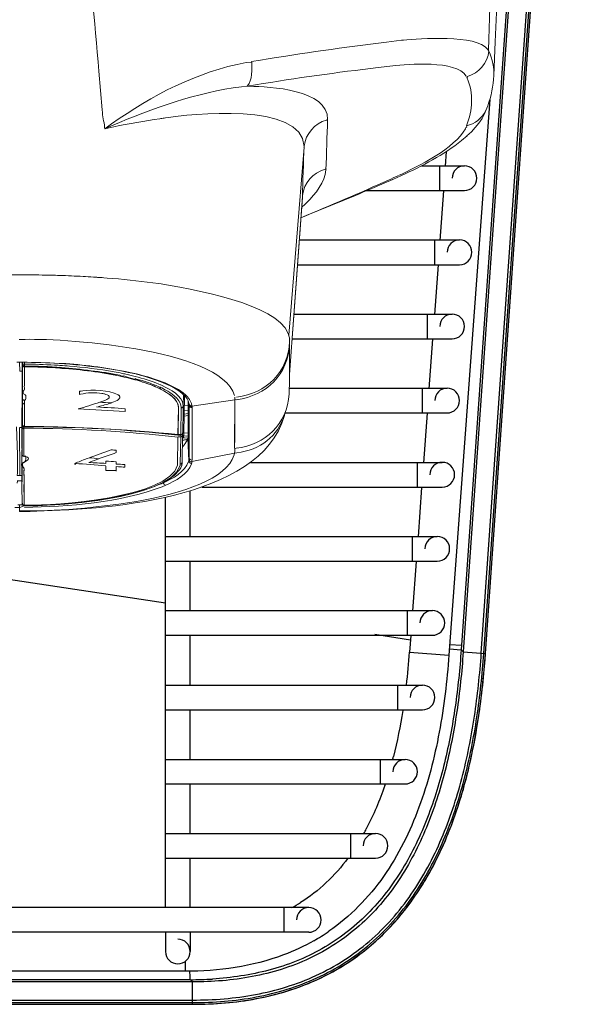
# Model space of a CAD drawing. Extents: x 230 to 4050, y 0 to 2754.
# Drawn here: x 1511 to 1568, y 1814 to 1914 of the extents above; entities that cross this region are included whole.
import ezdxf

# ---------------------------------------------------------------- set-up
doc = ezdxf.new("R2010")
doc.units = 0
doc.header["$LTSCALE"] = 2
doc.layers.add('KIKI-2D2', color=7, linetype='CONTINUOUS')

msp = doc.modelspace()

# ---------------------------------------------------------------- linework, layer by layer
at = {"layer": 'KIKI-2D2', "color": 2}
for p, q in [((1565.59, 1992.19), (1555.612, 1850.205)), ((1565.811, 1992.19), (1555.818, 1849.985)), ((1557.648, 1849.856), (1567.64, 1992.062)), ((1557.901, 1849.838), (1567.894, 1992.044)), ((1558.073, 1849.826), (1568.066, 1992.032)), ((1558.077, 1849.826), (1568.07, 1992.031)), ((1558.508, 1905.887), (1554.38, 1849.667)), ((1554.11, 1900.617), (1554.001, 1899.126)), ((1551.592, 1899.167), (1555.946, 1899.167)), ((1553.446, 1896.667), (1553.446, 1899.167)), ((1545.874, 1896.667), (1555.946, 1896.667)), ((1553.818, 1896.639), (1553.45, 1891.63)), ((1539.234, 1891.667), (1555.446, 1891.667)), ((1552.946, 1889.167), (1552.946, 1891.667)), ((1539.052, 1889.167), (1555.446, 1889.167)), ((1553.268, 1889.143), (1552.898, 1884.115)), ((1538.687, 1884.167), (1554.696, 1884.167)), ((1552.196, 1881.667), (1552.196, 1884.167)), ((1538.504, 1881.667), (1554.696, 1881.667)), ((1552.716, 1881.629), (1552.348, 1876.619)), ((1538.219, 1876.667), (1554.196, 1876.667)), ((1551.696, 1874.167), (1551.696, 1876.667)), ((1537.777, 1874.167), (1554.196, 1874.167)), ((1552.165, 1874.132), (1551.797, 1869.123)), ((1534.296, 1869.167), (1553.696, 1869.167)), ((1551.196, 1866.667), (1551.196, 1869.167)), ((1528.196, 1861.667), (1528.196, 1866.287)), ((1529.365, 1866.667), (1553.696, 1866.667)), ((1551.615, 1866.636), (1551.247, 1861.626)), ((1525.696, 1824.117), (1525.696, 1865.634)), ((1525.696, 1861.667), (1553.196, 1861.667)), ((1550.696, 1859.167), (1550.696, 1861.667)), ((1525.696, 1859.167), (1553.196, 1859.167)), ((1528.196, 1854.167), (1528.196, 1859.167)), ((1551.064, 1859.14), (1550.697, 1854.13)), ((1525.696, 1854.167), (1552.696, 1854.167)), ((1550.196, 1851.667), (1550.196, 1854.167)), ((1525.696, 1851.667), (1552.696, 1851.667)), ((1528.196, 1846.627), (1528.196, 1851.667)), ((1550.514, 1851.643), (1550.39, 1849.96)), ((1554.425, 1850.29), (1555.612, 1850.205)), ((1554.459, 1850.747), (1555.645, 1850.664)), ((1555.612, 1850.205), (1555.818, 1849.985)), ((1550.39, 1849.96), (1554.38, 1849.667)), ((1555.818, 1849.985), (1558.077, 1849.826)), ((1557.975, 1848.501), (1558.029, 1849.173)), ((1558.029, 1849.173), (1558.077, 1849.826)), ((1557.916, 1847.84), (1557.975, 1848.501)), ((1557.787, 1846.551), (1557.854, 1847.19)), ((1557.854, 1847.19), (1557.916, 1847.84)), ((1525.696, 1846.627), (1551.696, 1846.627)), ((1549.196, 1844.127), (1549.196, 1846.627)), ((1557.716, 1845.921), (1557.787, 1846.551)), ((1557.564, 1844.693), (1557.642, 1845.302)), ((1557.642, 1845.302), (1557.716, 1845.921)), ((1525.696, 1844.127), (1551.696, 1844.127)), ((1528.196, 1839.107), (1528.196, 1844.127)), ((1557.481, 1844.093), (1557.564, 1844.693)), ((1557.306, 1842.921), (1557.396, 1843.502)), ((1557.396, 1843.502), (1557.481, 1844.093)), ((1557.117, 1841.785), (1557.213, 1842.349)), ((1557.213, 1842.349), (1557.306, 1842.921)), ((1556.913, 1840.684), (1557.017, 1841.23)), ((1557.017, 1841.23), (1557.117, 1841.785)), ((1556.696, 1839.615), (1556.807, 1840.145)), ((1556.807, 1840.145), (1556.913, 1840.684)), ((1556.583, 1839.092), (1556.696, 1839.615)), ((1525.696, 1839.107), (1549.946, 1839.107)), ((1547.446, 1836.627), (1547.446, 1839.107)), ((1556.346, 1838.07), (1556.466, 1838.577)), ((1556.466, 1838.577), (1556.583, 1839.092)), ((1556.095, 1837.076), (1556.222, 1837.569)), ((1556.222, 1837.569), (1556.346, 1838.07)), ((1525.696, 1836.627), (1549.946, 1836.627)), ((1528.196, 1831.617), (1528.196, 1836.627)), ((1555.832, 1836.112), (1555.965, 1836.59)), ((1555.965, 1836.59), (1556.095, 1837.076)), ((1555.415, 1834.718), (1555.557, 1835.176)), ((1555.557, 1835.176), (1555.696, 1835.64)), ((1555.696, 1835.64), (1555.832, 1836.112)), ((1555.121, 1833.824), (1555.269, 1834.268)), ((1555.269, 1834.268), (1555.415, 1834.718)), ((1554.817, 1832.958), (1554.971, 1833.388)), ((1554.971, 1833.388), (1555.121, 1833.824)), ((1554.502, 1832.119), (1554.661, 1832.535)), ((1554.661, 1832.535), (1554.817, 1832.958)), ((1525.696, 1831.617), (1546.946, 1831.617)), ((1544.446, 1829.117), (1544.446, 1831.617)), ((1554.011, 1830.914), (1554.177, 1831.309)), ((1554.177, 1831.309), (1554.341, 1831.711)), ((1554.341, 1831.711), (1554.502, 1832.119)), ((1553.672, 1830.146), (1553.843, 1830.526)), ((1553.843, 1830.526), (1554.011, 1830.914)), ((1553.151, 1829.048), (1553.326, 1829.407)), ((1553.326, 1829.407), (1553.5, 1829.773)), ((1553.5, 1829.773), (1553.672, 1830.146)), ((1525.696, 1829.117), (1546.946, 1829.117)), ((1528.196, 1824.117), (1528.196, 1829.117)), ((1552.616, 1828.016), (1552.796, 1828.353)), ((1552.796, 1828.353), (1552.974, 1828.697)), ((1552.974, 1828.697), (1553.151, 1829.048)), ((1552.068, 1827.043), (1552.252, 1827.361)), ((1552.252, 1827.361), (1552.435, 1827.685)), ((1552.435, 1827.685), (1552.616, 1828.016)), ((1551.507, 1826.125), (1551.695, 1826.425)), ((1551.695, 1826.425), (1551.882, 1826.732)), ((1551.882, 1826.732), (1552.068, 1827.043)), ((1550.736, 1824.976), (1550.931, 1825.255)), ((1550.931, 1825.255), (1551.124, 1825.54)), ((1551.124, 1825.54), (1551.316, 1825.83)), ((1551.316, 1825.83), (1551.507, 1826.125)), ((1550.143, 1824.167), (1550.342, 1824.432)), ((1550.342, 1824.432), (1550.54, 1824.701)), ((1550.54, 1824.701), (1550.736, 1824.976)), ((1540.196, 1824.117), (1323.75, 1824.117)), ((1537.696, 1821.617), (1537.696, 1824.117)), ((1549.331, 1823.154), (1549.536, 1823.401)), ((1549.536, 1823.401), (1549.74, 1823.651)), ((1549.74, 1823.651), (1549.942, 1823.907)), ((1549.942, 1823.907), (1550.143, 1824.167)), ((1548.283, 1821.987), (1548.496, 1822.212)), ((1548.496, 1822.212), (1548.707, 1822.441)), ((1548.707, 1822.441), (1548.916, 1822.675)), ((1548.916, 1822.675), (1549.124, 1822.912)), ((1549.124, 1822.912), (1549.331, 1823.154)), ((1540.196, 1821.617), (1323.75, 1821.617)), ((1525.696, 1821.667), (1525.696, 1819.667)), ((1528.196, 1821.617), (1528.196, 1819.667)), ((1547.417, 1821.126), (1547.636, 1821.335)), ((1547.636, 1821.335), (1547.853, 1821.549)), ((1547.853, 1821.549), (1548.069, 1821.766)), ((1548.069, 1821.766), (1548.283, 1821.987)), ((1546.294, 1820.129), (1546.522, 1820.322)), ((1546.522, 1820.322), (1546.749, 1820.518)), ((1546.749, 1820.518), (1546.973, 1820.717)), ((1546.973, 1820.717), (1547.196, 1820.92)), ((1547.196, 1820.92), (1547.417, 1821.126)), ((1544.882, 1819.042), (1545.122, 1819.215)), ((1545.122, 1819.215), (1545.36, 1819.392)), ((1545.36, 1819.392), (1545.597, 1819.571)), ((1545.597, 1819.571), (1545.831, 1819.754)), ((1545.831, 1819.754), (1546.064, 1819.94)), ((1546.064, 1819.94), (1546.294, 1820.129)), ((1527.696, 1818.672), (1527.696, 1817.667)), ((1543.396, 1818.068), (1543.649, 1818.223)), ((1543.649, 1818.223), (1543.899, 1818.38)), ((1543.899, 1818.38), (1544.148, 1818.541)), ((1544.148, 1818.541), (1544.395, 1818.705)), ((1544.395, 1818.705), (1544.639, 1818.872)), ((1544.639, 1818.872), (1544.882, 1819.042)), ((1528.166, 1817.667), (1323.701, 1817.667)), ((1541.83, 1817.205), (1542.097, 1817.342)), ((1542.097, 1817.342), (1542.361, 1817.481)), ((1542.361, 1817.481), (1542.624, 1817.623)), ((1542.624, 1817.623), (1542.883, 1817.769)), ((1542.883, 1817.769), (1543.141, 1817.917)), ((1543.141, 1817.917), (1543.396, 1818.068)), ((1323.701, 1816.823), (1528.209, 1816.823)), ((1528.422, 1816.593), (1323.701, 1816.593)), ((1528.212, 1816.82), (1528.422, 1816.593)), ((1528.422, 1814.333), (1528.422, 1816.593)), ((1539.585, 1816.217), (1539.877, 1816.33)), ((1539.877, 1816.33), (1540.166, 1816.447)), ((1540.166, 1816.447), (1540.451, 1816.566)), ((1540.451, 1816.566), (1540.733, 1816.688)), ((1540.733, 1816.688), (1541.012, 1816.813)), ((1541.012, 1816.813), (1541.287, 1816.941)), ((1541.287, 1816.941), (1541.56, 1817.072)), ((1541.56, 1817.072), (1541.83, 1817.205)), ((1536.133, 1815.163), (1536.467, 1815.243)), ((1536.467, 1815.243), (1536.796, 1815.327)), ((1536.796, 1815.327), (1537.121, 1815.413)), ((1537.121, 1815.413), (1537.442, 1815.503)), ((1537.442, 1815.503), (1537.76, 1815.596)), ((1537.76, 1815.596), (1538.073, 1815.692)), ((1538.073, 1815.692), (1538.383, 1815.791)), ((1538.383, 1815.791), (1538.689, 1815.893)), ((1538.689, 1815.893), (1538.991, 1815.998)), ((1538.991, 1815.998), (1539.29, 1816.106)), ((1539.29, 1816.106), (1539.585, 1816.217)), ((1323.701, 1814.759), (1528.422, 1814.759)), ((1323.701, 1814.505), (1528.422, 1814.505)), ((1323.701, 1814.333), (1528.422, 1814.333)), ((1323.701, 1814.328), (1528.422, 1814.328)), ((1528.422, 1814.333), (1528.422, 1814.328)), ((1528.422, 1814.328), (1528.835, 1814.33)), ((1528.835, 1814.33), (1529.274, 1814.337)), ((1529.274, 1814.337), (1529.706, 1814.348)), ((1529.706, 1814.348), (1530.131, 1814.364)), ((1530.131, 1814.364), (1530.549, 1814.384)), ((1530.549, 1814.384), (1530.961, 1814.409)), ((1530.961, 1814.409), (1531.367, 1814.438)), ((1531.367, 1814.438), (1531.766, 1814.471)), ((1531.766, 1814.471), (1532.159, 1814.508)), ((1532.159, 1814.508), (1532.547, 1814.55)), ((1532.547, 1814.55), (1532.928, 1814.595)), ((1532.928, 1814.595), (1533.305, 1814.643)), ((1533.305, 1814.643), (1533.675, 1814.696)), ((1533.675, 1814.696), (1534.041, 1814.752)), ((1534.041, 1814.752), (1534.401, 1814.812)), ((1534.401, 1814.812), (1534.757, 1814.875)), ((1534.757, 1814.875), (1535.108, 1814.942)), ((1535.108, 1814.942), (1535.454, 1815.012)), ((1535.454, 1815.012), (1535.796, 1815.086)), ((1535.796, 1815.086), (1536.133, 1815.163))]:
    msp.add_line(p, q, dxfattribs=at)
at = {"layer": 'KIKI-2D2', "color": 2, "lineweight": 5}
for p, q in [((1511.229, 1879.111), (1511.229, 1875.603)), ((1511.229, 1872.978), (1511.229, 1875.277)), ((1528.082, 1875.094), (1528.082, 1874.562)), ((1528.38, 1874.744), (1528.38, 1874.538)), ((1528.082, 1872.733), (1528.082, 1869.629)), ((1520.711, 1868.731), (1520.711, 1868.64)), ((1511.383, 1867.935), (1511.383, 1867.249)), ((1510.759, 1864.854), (1511.191, 1864.854)), ((1511.407, 1864.772), (1511.378, 1864.772))]:
    msp.add_line(p, q, dxfattribs=at)
at = {"layer": 'KIKI-2D2', "color": 2, "linetype": 'Continuous'}
for p, q in [((1495.696, 1859.49), (1525.696, 1854.962)), ((1546.861, 1851.767), (1550.476, 1851.221))]:
    msp.add_line(p, q, dxfattribs=at)
at = {"layer": 'KIKI-2D2', "color": 2, "lineweight": 5}
for points in [[(1515.001, 1947.156), (1514.982, 1943.768, -0.002329), (1515.222, 1942.262), (1515.212, 1942.262), (1515.227, 1942.223), (1515.634, 1939.43, -0.011844), (1518.96, 1908.738), (1519.301, 1904.822), (1519.286, 1905.009)], [(1558.117, 1904.755), (1558.079, 1904.669), (1558.117, 1904.755), (1558.3, 1905.244, 0.073787), (1558.914, 1908.301), (1559.053, 1911.703), (1559.24, 1916.19), (1559.422, 1920.663), (1559.605, 1925.111), (1559.97, 1933.955), (1560.152, 1938.351), (1560.329, 1942.727), (1560.493, 1946.691), (1560.459, 1946.508), (1560.459, 1946.494), (1560.421, 1946.412), (1560.397, 1946.369), (1560.416, 1946.403), (1560.425, 1946.422)], [(1558.319, 1910.95), (1558.419, 1910.768), (1558.367, 1910.883), (1558.362, 1910.883, -0.001029), (1559.706, 1945.803), (1559.71, 1945.803), (1559.691, 1945.793), (1559.753, 1945.827), (1559.792, 1945.851), (1559.691, 1945.798), (1559.662, 1945.779, -0.011742), (1559.264, 1945.635), (1559.216, 1945.621), (1559.202, 1945.616, -0.019336), (1558.501, 1945.467), (1558.429, 1945.457), (1558.184, 1945.414)], [(1533.865, 1909.626), (1534.417, 1909.664), (1534.412, 1909.726), (1535.295, 1909.87, -0.009319), (1548.054, 1911.694), (1549.576, 1911.871), (1549.787, 1911.891)], [(1556.15, 1908.181), (1556.145, 1908.176), (1556.202, 1908.052), (1556.241, 1908.215, 0.295515), (1558.419, 1910.768, -0.122357), (1558.909, 1908.215), (1558.914, 1908.325), (1558.914, 1908.301)], [(1548.702, 1909.28), (1548.683, 1909.275), (1547.205, 1909.112, 0.012198), (1534.81, 1907.365), (1533.956, 1907.226), (1534.234, 1907.222)], [(1519.541, 1903.061), (1519.555, 1902.927), (1519.877, 1902.994, -0.015396), (1524.565, 1903.858), (1525.112, 1903.939, 0.001221), (1525.558, 1904.002), (1525.697, 1904.021)], [(1556.649, 1902.62), (1557.042, 1903.042), (1557.397, 1903.483), (1557.724, 1903.968), (1557.997, 1904.482), (1558.112, 1904.755, -0.230509), (1556.159, 1903.229), (1556.179, 1903.071), (1556.087, 1903.047)], [(1541.946, 1898.853), (1541.941, 1898.857), (1541.936, 1898.771, -0.000723), (1542.099, 1903.843), (1542.003, 1903.8), (1542.094, 1903.829)], [(1538.476, 1881.251), (1539.546, 1895.959, -0.001438), (1539.724, 1901.156), (1539.714, 1901.06), (1538.185, 1882.021)], [(1549.192, 1898.147, -0.004711), (1548.27, 1897.735), (1548.275, 1897.73, -0.007781), (1539.398, 1893.92), (1539.93, 1894.131, 0.004741), (1546.572, 1896.871), (1547.819, 1897.408)], [(1539.997, 1895.47), (1539.954, 1895.417, -0.011706), (1539.474, 1894.97)], [(1518.403, 1887.912, 0.00321), (1517.352, 1887.974, 0.002907), (1514.991, 1888.08, 0.004278), (1514.142, 1888.104, 0.00027), (1513.533, 1888.113, 0.005695), (1510.946, 1888.137, 0.005583), (1508.36, 1888.104, 0.006904), (1505.231, 1887.998, 0.00401), (1503.484, 1887.897)], [(1518.926, 1887.878), (1518.73, 1887.892), (1518.749, 1887.892, -0.006782), (1519.454, 1887.844), (1519.785, 1887.816, -0.015569), (1524.43, 1887.331), (1524.978, 1887.259), (1525.256, 1887.221)], [(1510.965, 1878.377), (1510.946, 1878.377), (1510.941, 1879.293), (1511.618, 1879.288), (1512.726, 1879.269), (1513.83, 1879.231), (1514.929, 1879.173, 0.013533), (1511.225, 1879.293), (1511.229, 1879.111)], [(1511.431, 1878.833, -0.015019), (1515.02, 1878.693), (1515.198, 1878.684), (1515.02, 1878.785), (1515.169, 1878.775, 0.015019), (1511.431, 1878.919), (1511.397, 1878.919), (1511.378, 1878.928), (1511.373, 1878.928), (1511.349, 1878.933), (1511.325, 1878.948), (1511.311, 1878.957), (1511.292, 1878.972), (1511.273, 1878.991), (1511.258, 1879.015), (1511.244, 1879.034), (1511.244, 1879.039), (1511.239, 1879.063), (1511.234, 1879.087), (1511.229, 1879.111)], [(1511.229, 1879.025), (1511.234, 1879.005), (1511.239, 1878.981), (1511.244, 1878.953), (1511.244, 1878.948), (1511.258, 1878.929), (1511.273, 1878.909), (1511.292, 1878.89), (1511.311, 1878.871), (1511.325, 1878.861), (1511.373, 1878.842), (1511.378, 1878.842), (1511.402, 1878.833), (1511.431, 1878.828, -0.015019), (1515.169, 1878.775, -0.032267), (1521.129, 1877.887, 0.034019), (1515.193, 1878.679, -0.034073), (1521.081, 1877.998), (1521.508, 1877.801), (1521.115, 1877.882), (1521.489, 1877.911, -0.012904), (1522.588, 1877.537), (1522.621, 1877.638, -0.001675), (1523.183, 1877.479), (1523.322, 1877.441, 0.010704), (1522.602, 1877.527, -0.00926), (1523.456, 1877.278), (1523.456, 1877.268), (1523.586, 1877.23)], [(1511.796, 1879.111, -0.009405), (1514.852, 1878.991)], [(1521.954, 1878.026, 0.006757), (1521.446, 1878.137), (1521.095, 1878.209, 0.02639), (1516.455, 1878.866), (1515.985, 1878.909, 0.003711), (1515.02, 1878.981), (1514.852, 1878.991)], [(1522.641, 1877.858), (1522.631, 1877.863), (1522.641, 1877.858), (1522.631, 1877.858, -0.033848), (1525.025, 1877.086), (1525.198, 1877.014)], [(1523.586, 1877.23, -0.023873), (1525.045, 1876.654), (1525.194, 1876.577), (1525.261, 1876.553), (1525.194, 1876.592), (1525.131, 1876.779), (1524.958, 1876.851)], [(1518.758, 1874.763), (1518.754, 1874.768, -0.005007), (1521.619, 1874.595), (1521.619, 1874.317, 0.006024), (1516.853, 1874.576, 0.016023), (1519.042, 1875.253)], [(1532.708, 1875.752), (1532.703, 1875.752), (1532.708, 1875.757, 0.013882), (1532.699, 1875.497), (1532.694, 1870.588), (1532.699, 1871.716), (1532.699, 1872.268), (1532.703, 1874.447)], [(1511.181, 1872.753), (1511.186, 1872.748), (1511.196, 1872.748), (1511.205, 1872.753), (1511.383, 1872.805), (1511.436, 1872.815, -0.025486), (1526.95, 1871.922), (1527.228, 1871.889), (1526.959, 1871.97), (1527.007, 1874.667), (1527.022, 1874.672), (1526.979, 1871.975), (1526.955, 1871.975), (1526.955, 1871.97), (1526.974, 1871.97)], [(1511.152, 1868.789), (1511.152, 1868.832), (1511.181, 1868.751), (1511.148, 1868.837), (1511.172, 1868.803), (1511.152, 1868.789, 0.00431), (1511.181, 1867.791), (1511.181, 1867.848), (1511.152, 1867.791), (1511.157, 1867.844), (1511.153, 1867.844), (1510.946, 1867.844), (1510.706, 1867.848, 0.001701), (1510.711, 1869.965), (1510.625, 1872.753)], [(1511.148, 1870.425), (1511.148, 1870.43), (1511.148, 1870.372, 0.00293), (1511.176, 1869.029), (1511.225, 1868.986), (1511.225, 1869.072), (1511.229, 1869.082), (1511.239, 1869.096), (1511.253, 1869.106), (1511.263, 1869.11), (1511.277, 1869.115), (1511.292, 1869.125), (1511.297, 1869.13), (1511.301, 1869.13), (1511.34, 1869.144), (1511.373, 1869.158), (1511.383, 1869.168), (1511.412, 1869.182), (1511.436, 1869.202), (1511.46, 1869.221), (1511.474, 1869.254), (1511.493, 1869.269), (1511.508, 1869.298), (1511.522, 1869.331), (1511.532, 1869.37), (1511.541, 1869.403), (1511.551, 1869.461), (1511.56, 1869.509), (1511.56, 1869.523), (1511.565, 1869.581), (1511.565, 1869.691), (1511.637, 1869.71), (1511.599, 1869.729), (1511.56, 1869.739), (1511.378, 1869.777), (1511.378, 1872.757)], [(1511.378, 1872.628, -0.025434), (1526.959, 1871.726), (1526.906, 1868.88), (1526.916, 1869)], [(1526.979, 1871.975), (1527.238, 1871.97), (1526.959, 1871.97), (1525.347, 1872.134), (1523.586, 1872.282), (1521.834, 1872.421), (1520.078, 1872.532), (1518.322, 1872.628), (1516.565, 1872.7), (1514.804, 1872.748), (1513.038, 1872.791), (1511.431, 1872.757, -0.025235), (1526.959, 1871.975)], [(1528.317, 1869.01), (1528.346, 1869.077), (1528.308, 1869.072), (1528.284, 1869.072), (1528.25, 1869.077), (1528.241, 1869.082), (1528.221, 1869.091), (1528.188, 1869.101), (1528.159, 1869.115), (1528.14, 1869.13), (1528.049, 1869.307), (1527.967, 1871.654), (1527.914, 1871.51, -0.009288), (1527.526, 1871.409), (1527.516, 1871.414), (1527.545, 1871.419)], [(1527.545, 1870.872), (1527.588, 1870.929, 0.097106), (1527.948, 1871.582), (1527.962, 1871.649)], [(1516.666, 1869.13), (1516.522, 1868.942), (1516.522, 1869.062, -0.004578), (1519.661, 1868.799)], [(1517.933, 1869.149), (1517.933, 1869.149, -0.002187), (1519.661, 1869.058), (1519.661, 1869.293, -0.006821), (1520.711, 1869.226), (1520.711, 1868.99)], [(1519.661, 1868.794), (1519.661, 1868.357, -0.003413), (1520.711, 1868.333), (1520.711, 1868.285)], [(1510.706, 1867.061), (1510.725, 1867.287), (1510.73, 1867.344), (1510.73, 1867.287), (1511.157, 1867.287, 0.005542), (1511.196, 1865.243), (1511.234, 1864.854), (1511.22, 1864.868), (1511.191, 1864.96), (1511.191, 1864.964)], [(1510.471, 1864.614), (1510.951, 1864.605), (1511.392, 1864.772), (1511.392, 1864.864, -0.012708), (1511.392, 1865.569), (1511.388, 1865.617), (1511.388, 1865.699)]]:
    msp.add_lwpolyline(points, format="xyb", dxfattribs=at)
for points in [[(1533.394, 1907.164), (1533.956, 1907.226)], [(1533.999, 1907.27), (1533.956, 1907.231)], [(1525.558, 1904.002), (1525.524, 1903.997)], [(1520.251, 1903.229), (1519.555, 1902.927), (1520.246, 1903.421)], [(1556.087, 1903.042), (1556.039, 1902.927)], [(1555.66, 1901.732), (1556.202, 1902.188)], [(1556.198, 1902.188), (1556.658, 1902.62)], [(1539.714, 1901.127), (1539.709, 1901.06)], [(1548.659, 1897.778), (1548.697, 1897.792), (1549.566, 1898.181)], [(1547.814, 1897.408), (1548.697, 1897.792)], [(1539.565, 1896.161), (1539.556, 1896.065), (1538.242, 1878.072)], [(1539.551, 1895.959), (1539.551, 1896.065)], [(1539.551, 1895.954), (1539.561, 1896.026)], [(1510.946, 1888.137), (1510.999, 1888.137)], [(1514.142, 1888.104), (1514.181, 1888.104)], [(1510.903, 1881.601), (1511.143, 1881.601)], [(1538.205, 1876.083), (1538.239, 1877.479), (1538.259, 1881.667)], [(1510.658, 1879.317), (1511.297, 1879.317)], [(1511.201, 1877.158), (1511.201, 1879.293)], [(1511.229, 1879.106), (1511.234, 1879.106), (1511.244, 1879.111), (1511.297, 1879.111), (1511.316, 1879.106), (1511.335, 1879.111), (1511.796, 1879.111)], [(1511.436, 1879.111), (1511.431, 1879.293)], [(1511.436, 1879.111), (1511.436, 1879.111)], [(1511.167, 1878.377), (1511.196, 1878.377)], [(1511.407, 1878.842), (1511.431, 1878.837)], [(1511.431, 1877.743), (1511.431, 1878.928)], [(1511.229, 1875.272), (1511.196, 1877.163)], [(1511.201, 1874.878), (1511.201, 1877.153)], [(1511.431, 1877.052), (1511.431, 1876.999), (1511.426, 1876.947)], [(1522.583, 1877.527), (1522.593, 1877.523)], [(1522.597, 1877.527), (1522.588, 1877.532)], [(1522.588, 1877.527), (1522.597, 1877.523)], [(1522.626, 1877.638), (1522.607, 1877.642)], [(1525.371, 1876.937), (1525.222, 1877.009)], [(1511.306, 1876.361), (1511.306, 1876.352), (1511.301, 1876.342), (1511.301, 1876.265), (1511.306, 1876.227)], [(1511.383, 1876.486), (1511.364, 1876.472), (1511.359, 1876.467)], [(1511.426, 1876.707), (1511.426, 1876.697), (1511.431, 1876.659), (1511.431, 1876.644), (1511.436, 1876.616)], [(1517.012, 1876.361), (1517.165, 1876.385), (1517.324, 1876.404)], [(1517.108, 1876.054), (1517.012, 1876.025), (1517.012, 1876.356)], [(1519.272, 1876.14), (1519.373, 1876.121), (1519.454, 1876.102), (1519.541, 1876.083)], [(1520.855, 1876.03), (1520.903, 1876.001), (1520.908, 1876.001), (1520.947, 1875.973), (1520.98, 1875.953), (1521.004, 1875.925), (1521.028, 1875.901), (1521.047, 1875.877), (1521.047, 1875.872), (1521.057, 1875.843), (1521.067, 1875.814), (1521.076, 1875.795), (1521.076, 1875.728), (1521.071, 1875.704), (1521.062, 1875.675), (1521.052, 1875.651)], [(1525.194, 1876.745), (1525.314, 1876.692)], [(1526.624, 1876.668), (1527.046, 1876.409)], [(1527.041, 1876.414), (1527.396, 1876.141)], [(1527.262, 1876.366), (1527.372, 1876.28)], [(1527.396, 1876.145), (1527.679, 1875.867), (1527.89, 1875.593)], [(1527.506, 1876.04), (1527.487, 1874.874)], [(1527.511, 1876.174), (1527.55, 1876.14)], [(1511.431, 1875.445), (1511.407, 1875.449), (1511.378, 1875.449), (1511.349, 1875.459), (1511.33, 1875.473), (1511.311, 1875.483), (1511.287, 1875.502), (1511.272, 1875.521), (1511.258, 1875.541), (1511.248, 1875.56), (1511.244, 1875.565), (1511.239, 1875.593), (1511.229, 1875.613)], [(1511.229, 1875.358), (1511.229, 1875.315)], [(1511.229, 1875.248), (1511.239, 1875.224), (1511.244, 1875.195), (1511.248, 1875.19), (1511.258, 1875.171), (1511.272, 1875.157), (1511.287, 1875.138), (1511.311, 1875.118), (1511.33, 1875.104), (1511.349, 1875.094), (1511.378, 1875.085), (1511.407, 1875.085), (1511.431, 1875.08)], [(1511.512, 1875.483), (1511.493, 1875.464), (1511.469, 1875.454), (1511.455, 1875.449), (1511.431, 1875.445)], [(1511.431, 1875.449), (1511.431, 1872.805)], [(1511.541, 1875.968), (1511.551, 1875.958), (1511.556, 1875.939), (1511.565, 1875.915)], [(1511.565, 1875.622), (1511.565, 1875.589)], [(1519.632, 1875.464), (1519.555, 1875.43), (1519.469, 1875.401), (1519.459, 1875.397)], [(1520.001, 1875.833), (1520.006, 1875.809), (1520.006, 1875.747), (1520.001, 1875.728), (1519.992, 1875.709), (1519.982, 1875.689), (1519.963, 1875.661), (1519.944, 1875.651), (1519.915, 1875.627)], [(1520.217, 1875.186), (1520.164, 1875.166)], [(1520.486, 1875.286), (1520.385, 1875.248), (1520.275, 1875.21), (1520.217, 1875.19)], [(1527.569, 1872.105), (1527.636, 1875.915)], [(1527.89, 1875.589), (1528.02, 1875.315), (1528.073, 1875.085)], [(1527.962, 1875.747), (1528.001, 1875.694)], [(1528.001, 1874.283), (1528.001, 1875.373)], [(1528.006, 1875.689), (1528.039, 1875.651)], [(1528.375, 1874.864), (1528.351, 1874.859), (1528.327, 1874.864), (1528.298, 1874.864), (1528.274, 1874.874), (1528.245, 1874.883), (1528.212, 1874.898), (1528.202, 1874.902), (1528.178, 1874.926), (1528.154, 1874.946), (1528.13, 1874.965), (1528.111, 1874.979), (1528.101, 1875.003), (1528.097, 1875.027), (1528.092, 1875.051)], [(1528.322, 1875.118), (1528.337, 1875.056)], [(1532.703, 1874.447), (1532.708, 1875.502), (1528.375, 1874.864)], [(1532.953, 1875.541), (1532.708, 1875.497)], [(1511.153, 1874.662), (1511.148, 1874.653)], [(1511.148, 1874.653), (1511.181, 1872.753)], [(1511.148, 1871.678), (1511.148, 1874.648)], [(1511.229, 1873.002), (1511.196, 1874.883)], [(1511.201, 1874.691), (1511.196, 1874.691)], [(1516.858, 1874.595), (1516.858, 1874.571)], [(1527.007, 1874.72), (1527.007, 1874.667)], [(1527.022, 1874.667), (1527.022, 1874.72)], [(1527.281, 1874.682), (1527.238, 1871.97)], [(1527.238, 1871.975), (1527.262, 1871.98), (1527.29, 1871.98), (1527.319, 1871.99), (1527.338, 1871.999), (1527.353, 1872.014), (1527.382, 1872.033), (1527.396, 1872.052), (1527.406, 1872.066), (1527.42, 1872.086), (1527.425, 1872.09), (1527.43, 1872.119), (1527.439, 1872.143), (1527.439, 1872.167), (1527.478, 1874.442)], [(1527.487, 1874.845), (1527.478, 1874.821), (1527.473, 1874.797), (1527.463, 1874.792), (1527.449, 1874.773), (1527.439, 1874.758), (1527.425, 1874.739), (1527.401, 1874.72), (1527.386, 1874.701), (1527.367, 1874.691), (1527.338, 1874.682), (1527.31, 1874.682), (1527.281, 1874.677)], [(1527.286, 1874.735), (1527.286, 1874.682)], [(1527.482, 1874.447), (1527.482, 1874.485)], [(1527.487, 1874.773), (1527.487, 1874.926)], [(1527.598, 1874.053), (1528.005, 1874.111)], [(1528.001, 1874.423), (1527.602, 1874.37)], [(1527.617, 1874.883), (1528.006, 1874.936)], [(1528.092, 1874.95), (1528.087, 1874.974)], [(1528.092, 1874.917), (1528.087, 1874.941)], [(1528.351, 1874.739), (1528.38, 1874.744)], [(1528.351, 1874.706), (1528.38, 1874.71)], [(1528.001, 1873.909), (1527.593, 1873.852)], [(1510.946, 1867.844), (1510.941, 1872.705)], [(1510.965, 1872.705), (1510.951, 1872.705)], [(1511.09, 1872.705), (1511.076, 1872.705)], [(1511.148, 1872.705), (1511.095, 1872.705)], [(1511.383, 1869.773), (1511.354, 1869.777), (1511.325, 1869.777), (1511.296, 1869.787), (1511.277, 1869.797), (1511.258, 1869.811), (1511.239, 1869.835), (1511.224, 1869.854), (1511.215, 1869.869), (1511.2, 1869.888), (1511.196, 1869.893), (1511.186, 1869.921), (1511.176, 1869.941), (1511.176, 1869.965), (1511.181, 1869.965), (1511.181, 1872.757)], [(1511.33, 1872.57), (1511.325, 1872.57), (1511.301, 1872.58), (1511.282, 1872.589), (1511.253, 1872.609), (1511.234, 1872.623), (1511.22, 1872.642), (1511.21, 1872.666), (1511.201, 1872.681), (1511.196, 1872.681), (1511.186, 1872.705), (1511.181, 1872.733)], [(1511.431, 1872.81), (1511.402, 1872.81), (1511.392, 1872.815), (1511.335, 1872.834), (1511.321, 1872.844), (1511.301, 1872.853), (1511.282, 1872.873), (1511.263, 1872.897), (1511.258, 1872.906), (1511.244, 1872.925), (1511.239, 1872.954), (1511.234, 1872.978)], [(1511.258, 1872.753), (1511.373, 1872.753)], [(1511.325, 1872.829), (1511.344, 1872.82)], [(1511.344, 1872.825), (1511.354, 1872.82), (1511.359, 1872.815), (1511.368, 1872.815), (1511.383, 1872.81), (1511.397, 1872.81), (1511.407, 1872.805), (1511.436, 1872.805)], [(1511.378, 1872.753), (1511.431, 1872.753)], [(1527.434, 1871.918), (1527.439, 1872.172)], [(1528.001, 1872.134), (1527.574, 1872.167)], [(1528.001, 1872.023), (1528.001, 1871.966), (1528.087, 1869.624)], [(1526.959, 1871.726), (1526.959, 1871.731), (1526.964, 1871.731), (1526.974, 1871.735), (1527.003, 1871.735), (1527.017, 1871.74), (1527.06, 1871.74), (1527.084, 1871.745), (1527.132, 1871.745), (1527.156, 1871.75), (1527.209, 1871.75), (1527.233, 1871.754)], [(1527.233, 1871.754), (1527.19, 1869.014)], [(1527.233, 1871.97), (1527.233, 1871.889)], [(1527.233, 1871.889), (1527.247, 1871.874)], [(1527.243, 1871.75), (1527.233, 1871.75)], [(1527.238, 1871.97), (1527.238, 1871.98)], [(1527.243, 1871.879), (1527.252, 1871.87), (1527.262, 1871.86), (1527.267, 1871.85), (1527.281, 1871.841), (1527.286, 1871.836), (1527.295, 1871.822), (1527.324, 1871.793), (1527.334, 1871.783)], [(1527.439, 1871.918), (1527.435, 1871.898), (1527.435, 1871.879), (1527.425, 1871.865), (1527.42, 1871.85), (1527.406, 1871.831), (1527.377, 1871.812), (1527.367, 1871.798), (1527.348, 1871.793), (1527.329, 1871.783), (1527.319, 1871.778)], [(1527.386, 1869.202), (1527.43, 1871.922)], [(1527.54, 1871.903), (1527.43, 1871.913)], [(1527.612, 1871.644), (1527.478, 1871.654)], [(1527.54, 1871.894), (1527.54, 1871.903)], [(1527.852, 1871.831), (1527.54, 1871.855), (1527.996, 1871.817)], [(1527.953, 1871.615), (1527.617, 1871.644)], [(1528.006, 1871.932), (1528.006, 1871.966)], [(1532.646, 1869.912), (1532.684, 1870.094), (1528.37, 1869.24)], [(1532.694, 1870.142), (1532.684, 1870.099)], [(1532.915, 1870.128), (1532.684, 1870.094)], [(1532.694, 1870.588), (1532.699, 1870.54)], [(1532.977, 1870.636), (1532.699, 1870.584)], [(1511.143, 1868.986), (1511.152, 1869), (1511.172, 1869.029), (1511.191, 1869.043)], [(1511.153, 1869.144), (1511.153, 1869.005)], [(1511.551, 1869.777), (1511.378, 1869.777)], [(1511.551, 1869.773), (1511.445, 1869.773)], [(1511.757, 1869.408), (1511.781, 1869.422), (1511.791, 1869.446)], [(1517.823, 1869.571), (1517.971, 1869.624)], [(1527.247, 1868.626), (1527.338, 1868.856), (1527.372, 1869.043)], [(1527.377, 1869.048), (1527.372, 1869.024)], [(1527.377, 1869.149), (1527.382, 1869.178)], [(1527.382, 1869.067), (1527.382, 1869.038)], [(1527.386, 1869.173), (1527.386, 1869.206)], [(1528.044, 1869.307), (1528.025, 1869.24)], [(1528.053, 1869.259), (1528.049, 1869.283), (1528.044, 1869.307)], [(1528.082, 1869.446), (1528.077, 1869.47)], [(1528.092, 1869.6), (1528.087, 1869.624)], [(1528.37, 1869.24), (1528.341, 1869.235)], [(1528.38, 1869.394), (1528.351, 1869.389)], [(1528.38, 1869.921), (1528.38, 1869.389)], [(1511.354, 1868.607), (1511.369, 1868.578), (1511.373, 1868.554)], [(1511.373, 1868.084), (1511.373, 1868.06), (1511.378, 1867.94), (1511.378, 1867.839)], [(1511.388, 1868.439), (1511.388, 1868.477), (1511.383, 1868.511)], [(1520.932, 1868.722), (1520.712, 1868.736)], [(1521.575, 1868.938), (1521.575, 1868.674)], [(1527.123, 1868.4), (1527.252, 1868.626)], [(1527.175, 1868.88), (1527.156, 1868.77)], [(1527.199, 1868.88), (1527.18, 1868.88)], [(1527.185, 1869.01), (1527.214, 1869.01)], [(1511.157, 1867.34), (1511.157, 1867.249)], [(1511.181, 1867.349), (1511.181, 1867.287)], [(1511.186, 1867.287), (1511.186, 1867.191)], [(1511.383, 1867.935), (1511.378, 1867.992)], [(1525.477, 1867.071), (1525.472, 1867.095)], [(1525.486, 1867.109), (1525.477, 1867.095)], [(1511.157, 1866.917), (1511.157, 1866.874)], [(1511.196, 1864.964), (1511.157, 1866.874)], [(1511.383, 1866.802), (1511.383, 1866.97)], [(1525.702, 1866.86), (1525.726, 1866.86), (1525.357, 1866.702)], [(1525.745, 1866.869), (1525.721, 1866.86)], [(1511.392, 1865.065), (1511.392, 1865.142)], [(1510.941, 1864.854), (1510.941, 1864.197), (1511.997, 1864.201)], [(1511.224, 1864.264), (1510.941, 1864.259)], [(1511.196, 1864.998), (1511.191, 1865.022)], [(1511.22, 1864.873), (1511.215, 1864.883), (1511.21, 1864.888), (1511.21, 1864.897), (1511.205, 1864.907), (1511.205, 1864.921), (1511.2, 1864.926), (1511.2, 1864.936), (1511.196, 1864.945), (1511.196, 1865.022)], [(1511.21, 1864.878), (1511.229, 1864.859), (1511.239, 1864.84), (1511.253, 1864.83), (1511.273, 1864.811), (1511.292, 1864.796), (1511.311, 1864.782), (1511.325, 1864.777), (1511.373, 1864.768), (1511.393, 1864.768)], [(1511.316, 1864.844), (1511.296, 1864.854)], [(1511.316, 1864.849), (1511.325, 1864.849), (1511.33, 1864.84), (1511.354, 1864.84), (1511.359, 1864.835), (1511.392, 1864.835), (1511.877, 1864.84)], [(1511.392, 1865.041), (1511.392, 1865.017)], [(1511.397, 1864.768), (1512.05, 1864.777)], [(1511.397, 1864.768), (1511.397, 1864.772)]]:
    msp.add_lwpolyline(points, dxfattribs=at)
for points in [[(1522.084, 1878.262), (1521.657, 1878.357, 0.033982), (1515.193, 1879.178), (1514.924, 1879.173), (1516.004, 1879.096, -0.025821), (1521.028, 1878.449), (1521.921, 1878.266), (1522.693, 1878.127), (1522.751, 1878.113, 0.005613)], [(1517.976, 1869.629, -0.002455), (1520.208, 1870.43, -0.007111), (1520.711, 1870.397), (1520.711, 1870.147, 0.002654), (1519.075, 1869.576), (1518.965, 1869.538, 0.006368)]]:
    msp.add_lwpolyline(points, format="xyb", close=True, dxfattribs=at)
at = {"layer": 'KIKI-2D2', "color": 2}
for centre, radius, start, end in [((1555.946, 1897.917), 1.25, 270, 180), ((1555.446, 1890.417), 1.25, 270, 180), ((1554.696, 1882.917), 1.25, 270, 180), ((1554.196, 1875.417), 1.25, 270, 180), ((1553.696, 1867.917), 1.25, 270, 180), ((1553.196, 1860.417), 1.25, 270, 180), ((1552.696, 1852.917), 1.25, 270, 180), ((1476.283, 1855.347), 74.303, 353.25902, 355.84188), ((1551.696, 1845.377), 1.25, 270, 180), ((1506.584, 1850.269), 43.548, 345.14526, 345.55499), ((1549.946, 1837.867), 1.24, 270, 180), ((1513.008, 1848.355), 36.843, 341.17939, 341.43544), ((1546.946, 1830.367), 1.25, 270, 180), ((1523.658, 1843.871), 25.274, 330.98633, 331.57833), ((1523.267, 1844.083), 25.718, 331.57827, 332.18595), ((1530.28, 1839.09), 17.085, 298.73964, 302.10724), ((1540.196, 1822.867), 1.25, 270, 180), ((1530.468, 1838.777), 20.72, 299.57907, 304.57374), ((1526.946, 1819.667), 1.25, 180, 90), ((1528.249, 1852.967), 36.147, 269.94038, 273.49528)]:
    msp.add_arc(centre, radius, start, end, dxfattribs=at)
at = {"layer": 'KIKI-2D2', "color": 2, "lineweight": 5}
for centre, radius, start, end in [((1514.104, 1845.938), 32.712, 75.14173, 76.91735), ((1516.691, 1856.142), 22.183, 74.86744, 77.45888), ((1523.435, 1881.003), 3.577, 254.46562, 256.29263), ((1525.726, 1872.362), 1.879, 341.43442, 345.55685), ((1527.052, 1869.564), 1.025, 345.50407, 355.04077), ((1522.488, 1870.168), 5.959, 349.45315, 351.09169)]:
    msp.add_arc(centre, radius, start, end, dxfattribs=at)
for points in [[(1549.787, 1911.891), (1551.337, 1912.03), (1557.153, 1912.5), (1558.319, 1910.95)], [(1548.702, 1909.28), (1550.161, 1909.443), (1555.142, 1909.89), (1556.102, 1908.253)], [(1520.246, 1903.421), (1524.344, 1906.31), (1528.893, 1908.7), (1533.865, 1909.626)], [(1534.417, 1909.664), (1534.484, 1909.05), (1534.46, 1907.759), (1533.999, 1907.27)], [(1556.202, 1908.052), (1556.913, 1906.483), (1556.754, 1904.808), (1556.159, 1903.229)], [(1520.251, 1903.229), (1524.382, 1904.995), (1528.908, 1906.622), (1533.394, 1907.164)], [(1534.234, 1907.222), (1536.187, 1907.183), (1542.147, 1906.919), (1542.099, 1903.843)], [(1525.697, 1904.021), (1528.053, 1904.376), (1539.599, 1905.724), (1539.714, 1901.127)], [(1519.541, 1903.061), (1519.478, 1903.728), (1519.305, 1904.078), (1519.301, 1904.822)], [(1539.724, 1901.156), (1539.863, 1902.418), (1540.789, 1903.459), (1542.003, 1903.8)], [(1556.039, 1902.927), (1555.027, 1900.964), (1551.15, 1899.059), (1549.288, 1898.19)], [(1549.566, 1898.181), (1551.663, 1899.15), (1553.851, 1900.283), (1555.66, 1901.732)], [(1539.565, 1896.161), (1539.709, 1897.447), (1540.612, 1898.464), (1541.845, 1898.829)], [(1541.936, 1898.771), (1541.859, 1897.538), (1540.847, 1896.285), (1539.997, 1895.47)], [(1518.73, 1887.892), (1518.619, 1887.902), (1518.509, 1887.907), (1518.399, 1887.916)], [(1518.749, 1887.892), (1518.792, 1887.883), (1518.864, 1887.883), (1518.912, 1887.878)], [(1538.263, 1881.63), (1537.941, 1884.864), (1529.995, 1886.405), (1525.256, 1887.221)], [(1511.143, 1881.601), (1514.694, 1881.75), (1531.221, 1880.819), (1532.675, 1875.929)], [(1538.253, 1881.174), (1538.095, 1878.041), (1535.95, 1875.92), (1532.879, 1875.507)], [(1538.253, 1881.409), (1538.095, 1878.29), (1535.94, 1876.16), (1532.883, 1875.761)], [(1511.229, 1879.005), (1511.248, 1878.924), (1511.316, 1878.837), (1511.407, 1878.842)], [(1511.234, 1879.317), (1511.253, 1879.317), (1511.273, 1879.317), (1511.292, 1879.317)], [(1511.431, 1878.928), (1511.44, 1878.986), (1511.436, 1879.034), (1511.436, 1879.092)], [(1510.965, 1878.377), (1511.032, 1878.377), (1511.1, 1878.377), (1511.167, 1878.377)], [(1522.074, 1877.998), (1522.036, 1878.007), (1521.993, 1878.017), (1521.959, 1878.026)], [(1522.636, 1877.858), (1522.449, 1877.902), (1522.261, 1877.954), (1522.074, 1877.998)], [(1522.751, 1878.113), (1524.267, 1877.734), (1525.952, 1877.244), (1527.262, 1876.366)], [(1522.765, 1878.074), (1524.061, 1877.734), (1525.457, 1877.335), (1526.624, 1876.668)], [(1511.431, 1877.743), (1511.431, 1877.513), (1511.431, 1877.283), (1511.431, 1877.052)], [(1522.588, 1877.532), (1522.554, 1877.542), (1522.525, 1877.551), (1522.492, 1877.561)], [(1523.461, 1877.273), (1523.408, 1877.287), (1523.36, 1877.307), (1523.312, 1877.316)], [(1523.456, 1877.268), (1523.413, 1877.283), (1523.36, 1877.302), (1523.317, 1877.311)], [(1523.322, 1877.441), (1523.883, 1877.263), (1524.416, 1877.086), (1524.958, 1876.851)], [(1525.045, 1876.664), (1524.579, 1876.889), (1524.123, 1877.047), (1523.634, 1877.22)], [(1525.222, 1877.004), (1525.213, 1877.009), (1525.208, 1877.014), (1525.198, 1877.014)], [(1511.359, 1876.467), (1511.33, 1876.438), (1511.311, 1876.404), (1511.306, 1876.361)], [(1511.306, 1876.227), (1511.344, 1875.973), (1511.479, 1876.054), (1511.541, 1875.968)], [(1511.436, 1876.616), (1511.421, 1876.51), (1511.426, 1876.572), (1511.383, 1876.486)], [(1511.426, 1876.947), (1511.421, 1876.87), (1511.392, 1876.784), (1511.426, 1876.707)], [(1517.108, 1876.054), (1517.789, 1876.232), (1518.576, 1876.251), (1519.272, 1876.14)], [(1517.324, 1876.404), (1518.259, 1876.52), (1520.011, 1876.486), (1520.855, 1876.03)], [(1519.541, 1876.083), (1519.699, 1876.03), (1519.915, 1875.992), (1520.001, 1875.833)], [(1525.194, 1876.745), (1525.17, 1876.755), (1525.15, 1876.769), (1525.122, 1876.779)], [(1525.256, 1876.544), (1525.947, 1876.184), (1526.95, 1875.603), (1527.007, 1874.72)], [(1527.022, 1874.72), (1526.988, 1875.579), (1525.932, 1876.213), (1525.261, 1876.553)], [(1525.314, 1876.692), (1526.038, 1876.337), (1527.247, 1875.67), (1527.286, 1874.735)], [(1527.487, 1874.926), (1527.425, 1875.91), (1526.139, 1876.582), (1525.371, 1876.937)], [(1527.511, 1876.174), (1527.463, 1876.212), (1527.42, 1876.241), (1527.382, 1876.28)], [(1527.55, 1876.14), (1527.689, 1876.045), (1527.847, 1875.872), (1527.962, 1875.747)], [(1538.205, 1876.083), (1538.004, 1873.026), (1535.825, 1870.982), (1532.84, 1870.593)], [(1511.229, 1875.603), (1511.229, 1875.521), (1511.229, 1875.44), (1511.229, 1875.358)], [(1511.229, 1875.315), (1511.229, 1875.301), (1511.229, 1875.291), (1511.229, 1875.277)], [(1511.565, 1875.589), (1511.556, 1875.536), (1511.541, 1875.521), (1511.512, 1875.483)], [(1511.565, 1875.915), (1511.565, 1875.8), (1511.584, 1875.752), (1511.565, 1875.622)], [(1520.164, 1875.166), (1519.747, 1875.027), (1519.329, 1874.917), (1518.907, 1874.802)], [(1519.042, 1875.248), (1519.181, 1875.291), (1519.32, 1875.344), (1519.459, 1875.392)], [(1520.217, 1875.186), (1519.824, 1875.21), (1519.435, 1875.224), (1519.042, 1875.248)], [(1519.915, 1875.627), (1519.838, 1875.56), (1519.723, 1875.502), (1519.632, 1875.464)], [(1521.052, 1875.651), (1520.927, 1875.469), (1520.673, 1875.378), (1520.486, 1875.286)], [(1528.039, 1875.651), (1528.15, 1875.507), (1528.269, 1875.296), (1528.322, 1875.118)], [(1528.082, 1875.08), (1528.082, 1875.07), (1528.082, 1875.056), (1528.082, 1875.046)], [(1528.375, 1874.864), (1528.37, 1874.936), (1528.356, 1874.994), (1528.336, 1875.056)], [(1511.196, 1874.691), (1511.181, 1874.677), (1511.157, 1874.672), (1511.153, 1874.662)], [(1527.482, 1874.485), (1527.482, 1874.581), (1527.487, 1874.672), (1527.487, 1874.773)], [(1528.001, 1872.023), (1528.001, 1872.777), (1528.001, 1873.53), (1528.001, 1874.283)], [(1528.082, 1874.562), (1528.082, 1873.952), (1528.082, 1873.343), (1528.082, 1872.733)], [(1528.351, 1874.739), (1528.226, 1874.744), (1528.102, 1874.811), (1528.092, 1874.95)], [(1528.351, 1874.706), (1528.222, 1874.71), (1528.102, 1874.778), (1528.092, 1874.917)], [(1528.375, 1874.864), (1528.38, 1874.826), (1528.38, 1874.782), (1528.38, 1874.749)], [(1528.38, 1874.538), (1528.38, 1872.997), (1528.38, 1871.462), (1528.38, 1869.921)], [(1537.785, 1874.067), (1537.065, 1871.788), (1535.266, 1870.425), (1532.915, 1870.128)], [(1511.997, 1864.201), (1519.104, 1864.398), (1535.285, 1865.166), (1537.742, 1873.919)], [(1511.076, 1872.705), (1511.037, 1872.705), (1511.004, 1872.705), (1510.965, 1872.705)], [(1511.229, 1873.002), (1511.229, 1872.993), (1511.229, 1872.983), (1511.234, 1872.973)], [(1511.229, 1872.978), (1511.248, 1872.911), (1511.272, 1872.877), (1511.325, 1872.829)], [(1511.33, 1872.57), (1511.349, 1872.565), (1511.369, 1872.561), (1511.378, 1872.561)], [(1527.238, 1871.97), (1527.343, 1871.97), (1527.434, 1872.062), (1527.439, 1872.167)], [(1527.545, 1871.903), (1527.559, 1871.97), (1527.569, 1872.033), (1527.569, 1872.105)], [(1511.148, 1871.678), (1511.148, 1871.303), (1511.148, 1870.934), (1511.148, 1870.56)], [(1527.319, 1871.778), (1527.295, 1871.769), (1527.271, 1871.745), (1527.243, 1871.75)], [(1527.434, 1871.591), (1527.449, 1871.625), (1527.468, 1871.659), (1527.478, 1871.692)], [(1527.434, 1871.395), (1527.468, 1871.404), (1527.492, 1871.409), (1527.53, 1871.419)], [(1527.482, 1871.687), (1527.492, 1871.716), (1527.502, 1871.735), (1527.511, 1871.764)], [(1527.977, 1871.687), (1527.986, 1871.769), (1528.01, 1871.85), (1528.006, 1871.932)], [(1527.425, 1870.732), (1527.468, 1870.78), (1527.511, 1870.828), (1527.545, 1870.872)], [(1532.699, 1870.54), (1532.713, 1870.406), (1532.708, 1870.277), (1532.694, 1870.142)], [(1511.176, 1869.926), (1511.176, 1869.657), (1511.176, 1869.389), (1511.176, 1869.12)], [(1511.191, 1869.043), (1511.316, 1869.154), (1511.652, 1869.274), (1511.757, 1869.408)], [(1532.646, 1869.912), (1531.101, 1865.056), (1514.939, 1864.139), (1511.224, 1864.264)], [(1511.556, 1869.739), (1511.498, 1869.758), (1511.46, 1869.763), (1511.402, 1869.777)], [(1511.791, 1869.446), (1511.877, 1869.586), (1511.772, 1869.681), (1511.637, 1869.71)], [(1516.666, 1869.13), (1517.05, 1869.259), (1517.444, 1869.437), (1517.823, 1869.571)], [(1518.965, 1869.538), (1518.662, 1869.418), (1518.346, 1869.312), (1518.048, 1869.192)], [(1528.025, 1869.24), (1527.746, 1868.261), (1526.355, 1867.46), (1525.486, 1867.109)], [(1527.214, 1869.01), (1527.286, 1869.029), (1527.362, 1869.072), (1527.377, 1869.149)], [(1527.377, 1869.048), (1527.377, 1869.053), (1527.377, 1869.062), (1527.382, 1869.067)], [(1527.382, 1869.115), (1527.387, 1869.139), (1527.387, 1869.163), (1527.387, 1869.192)], [(1527.382, 1869.13), (1527.382, 1869.154), (1527.387, 1869.173), (1527.387, 1869.192)], [(1527.382, 1869.067), (1527.387, 1869.086), (1527.387, 1869.11), (1527.391, 1869.13)], [(1527.382, 1869.062), (1527.382, 1869.082), (1527.387, 1869.101), (1527.387, 1869.115)], [(1528.116, 1869.149), (1528.063, 1869.202), (1528.077, 1869.182), (1528.053, 1869.259)], [(1528.077, 1869.475), (1528.077, 1869.523), (1528.082, 1869.576), (1528.082, 1869.629)], [(1528.341, 1869.235), (1528.221, 1869.235), (1528.092, 1869.317), (1528.082, 1869.446)], [(1528.351, 1869.389), (1528.226, 1869.394), (1528.102, 1869.461), (1528.092, 1869.6)], [(1528.37, 1869.24), (1528.375, 1869.288), (1528.38, 1869.346), (1528.38, 1869.394)], [(1511.143, 1868.847), (1511.119, 1868.89), (1511.114, 1868.942), (1511.143, 1868.986)], [(1511.181, 1868.751), (1511.181, 1868.482), (1511.181, 1868.208), (1511.181, 1867.94)], [(1511.383, 1868.511), (1511.34, 1868.674), (1511.301, 1868.655), (1511.191, 1868.774)], [(1511.225, 1868.986), (1511.21, 1868.87), (1511.292, 1868.703), (1511.354, 1868.607)], [(1511.373, 1868.554), (1511.412, 1868.424), (1511.354, 1868.251), (1511.373, 1868.084)], [(1511.378, 1867.992), (1511.364, 1868.151), (1511.383, 1868.285), (1511.388, 1868.439)], [(1527.156, 1868.77), (1526.024, 1865.444), (1513.974, 1864.681), (1511.407, 1864.772)], [(1511.877, 1864.84), (1514.2, 1864.753), (1526.163, 1865.583), (1526.906, 1868.88)], [(1512.05, 1864.777), (1515.419, 1864.801), (1524.901, 1865.478), (1527.123, 1868.4)], [(1521.575, 1868.938), (1521.287, 1868.957), (1520.999, 1868.976), (1520.711, 1868.995)], [(1520.711, 1868.64), (1520.711, 1868.539), (1520.711, 1868.434), (1520.711, 1868.333)], [(1521.575, 1868.679), (1521.359, 1868.693), (1521.148, 1868.712), (1520.932, 1868.722)], [(1528.317, 1869.01), (1528.053, 1868.031), (1526.599, 1867.22), (1525.745, 1866.869)], [(1527.175, 1868.88), (1527.18, 1868.923), (1527.185, 1868.966), (1527.185, 1869.01)], [(1527.372, 1869.024), (1527.353, 1868.942), (1527.276, 1868.89), (1527.199, 1868.88)], [(1511.152, 1867.791), (1511.157, 1867.642), (1511.148, 1867.484), (1511.157, 1867.34)], [(1511.157, 1867.249), (1511.157, 1867.138), (1511.157, 1867.028), (1511.157, 1866.917)], [(1511.181, 1867.791), (1511.181, 1867.642), (1511.181, 1867.498), (1511.181, 1867.349)], [(1511.383, 1866.97), (1511.383, 1867.066), (1511.383, 1867.157), (1511.383, 1867.253)], [(1511.383, 1867.249), (1511.383, 1867.153), (1511.383, 1867.052), (1511.383, 1866.956)], [(1525.073, 1866.922), (1525.203, 1866.98), (1525.342, 1867.033), (1525.477, 1867.095)], [(1525.702, 1866.86), (1525.597, 1866.884), (1525.515, 1866.97), (1525.477, 1867.071)], [(1511.383, 1865.617), (1511.383, 1866.054), (1511.378, 1866.486), (1511.378, 1866.922)], [(1511.388, 1865.699), (1511.392, 1866.068), (1511.378, 1866.433), (1511.383, 1866.802)], [(1525.357, 1866.702), (1521.139, 1865.089), (1515.884, 1864.667), (1511.416, 1864.614)], [(1511.392, 1865.142), (1511.392, 1865.286), (1511.392, 1865.425), (1511.392, 1865.569)], [(1511.392, 1864.864), (1511.392, 1864.931), (1511.392, 1864.998), (1511.392, 1865.065)], [(1511.215, 1864.878), (1511.205, 1864.902), (1511.186, 1864.931), (1511.191, 1864.96)], [(1511.296, 1864.854), (1511.244, 1864.883), (1511.205, 1864.94), (1511.196, 1864.998)], [(1511.378, 1864.772), (1511.316, 1864.782), (1511.277, 1864.811), (1511.234, 1864.854)], [(1511.392, 1865.017), (1511.392, 1864.96), (1511.392, 1864.907), (1511.392, 1864.849)]]:
    msp.add_open_spline(points, degree=3, dxfattribs=at)
at = {"layer": 'KIKI-2D2', "color": 2}
for points, knots in [([(1555.612, 1850.205), (1555.476, 1848.279), (1555.084, 1844.433), (1554.021, 1838.731), (1552.341, 1833.175), (1550.252, 1828.793), (1548.072, 1825.6), (1546.162, 1823.413), (1543.981, 1821.495), (1541.558, 1819.895), (1538.938, 1818.641), (1535.265, 1817.434), (1532.377, 1817.006), (1530.453, 1816.887)], [0, 0, 0, 0, 0.125071, 0.250128, 0.375145, 0.500081, 0.562598, 0.625109, 0.687613, 0.750114, 0.812614, 0.875119, 1, 1, 1, 1]), ([(1555.818, 1849.985), (1555.676, 1847.965), (1555.258, 1843.934), (1554.105, 1837.963), (1552.255, 1832.164), (1549.928, 1827.633), (1547.487, 1824.394), (1545.353, 1822.223), (1542.932, 1820.375), (1539.387, 1818.404), (1534.498, 1816.908), (1530.444, 1816.593), (1528.422, 1816.593)], [0, 0, 0, 0, 0.125103, 0.250182, 0.375214, 0.500149, 0.562679, 0.6252, 0.687716, 0.750232, 0.875045, 1, 1, 1, 1]), ([(1528.422, 1814.759), (1530.559, 1814.757), (1534.845, 1815.089), (1540.012, 1816.661), (1543.774, 1818.715), (1546.355, 1820.639), (1548.643, 1822.902), (1551.274, 1826.285), (1553.801, 1831.041), (1555.809, 1837.154), (1557.053, 1843.461), (1557.499, 1847.722), (1557.648, 1849.856)], [0, 0, 0, 0, 0.124953, 0.249779, 0.312298, 0.374817, 0.437339, 0.49987, 0.624799, 0.749825, 0.8749, 1, 1, 1, 1]), ([(1528.422, 1814.505), (1530.575, 1814.503), (1534.892, 1814.838), (1540.098, 1816.421), (1543.89, 1818.488), (1546.492, 1820.423), (1548.801, 1822.698), (1551.459, 1826.1), (1554.013, 1830.887), (1556.044, 1837.043), (1557.302, 1843.396), (1557.751, 1847.688), (1557.901, 1849.838)], [0, 0, 0, 0, 0.124953, 0.24978, 0.3123, 0.374819, 0.437342, 0.499873, 0.6248, 0.749826, 0.874901, 1, 1, 1, 1]), ([(1528.422, 1814.333), (1530.586, 1814.331), (1534.924, 1814.67), (1540.155, 1816.262), (1543.965, 1818.338), (1546.582, 1820.28), (1548.905, 1822.563), (1551.58, 1825.979), (1554.154, 1830.785), (1556.201, 1836.969), (1557.469, 1843.353), (1557.922, 1847.666), (1558.073, 1849.826)], [0, 0, 0, 0, 0.124953, 0.249781, 0.312301, 0.374821, 0.437344, 0.499874, 0.624802, 0.749826, 0.874901, 1, 1, 1, 1]), ([(1554.38, 1849.667), (1554.187, 1847.051), (1553.564, 1841.831), (1551.597, 1834.182), (1548.118, 1827.051), (1544.378, 1823.199), (1542.226, 1821.716)], [0, 0, 0, 0, 0.25034, 0.500593, 0.750554, 1, 1, 1, 1]), ([(1540.696, 1820.757), (1539.717, 1820.201), (1535.637, 1818.297), (1531.056, 1817.667), (1527.696, 1817.667)], [0, 0, 0, 0, 0.250907, 1, 1, 1, 1]), ([(1528.211, 1816.82), (1528.209, 1816.821), (1528.208, 1816.827), (1528.204, 1816.847), (1528.201, 1816.891), (1528.195, 1816.961), (1528.19, 1817.058), (1528.184, 1817.18), (1528.175, 1817.39), (1528.169, 1817.559), (1528.166, 1817.679)], [0, 0, 0, 0, 0.006266, 0.020387, 0.072495, 0.155484, 0.268449, 0.410573, 0.581057, 1, 1, 1, 1])]:
    msp.add_open_spline(points, degree=3, knots=knots, dxfattribs=at)
for points in [[(1549.712, 1844.043), (1549.461, 1842.485), (1549.149, 1840.934), (1548.755, 1839.406)], [(1547.882, 1836.47), (1547.369, 1834.965), (1546.756, 1833.488), (1546.014, 1832.083)], [(1544.158, 1829.114), (1542.853, 1827.354), (1541.217, 1825.783), (1539.361, 1824.618)]]:
    msp.add_open_spline(points, degree=3, dxfattribs=at)

doc.saveas('drawing.dxf')
